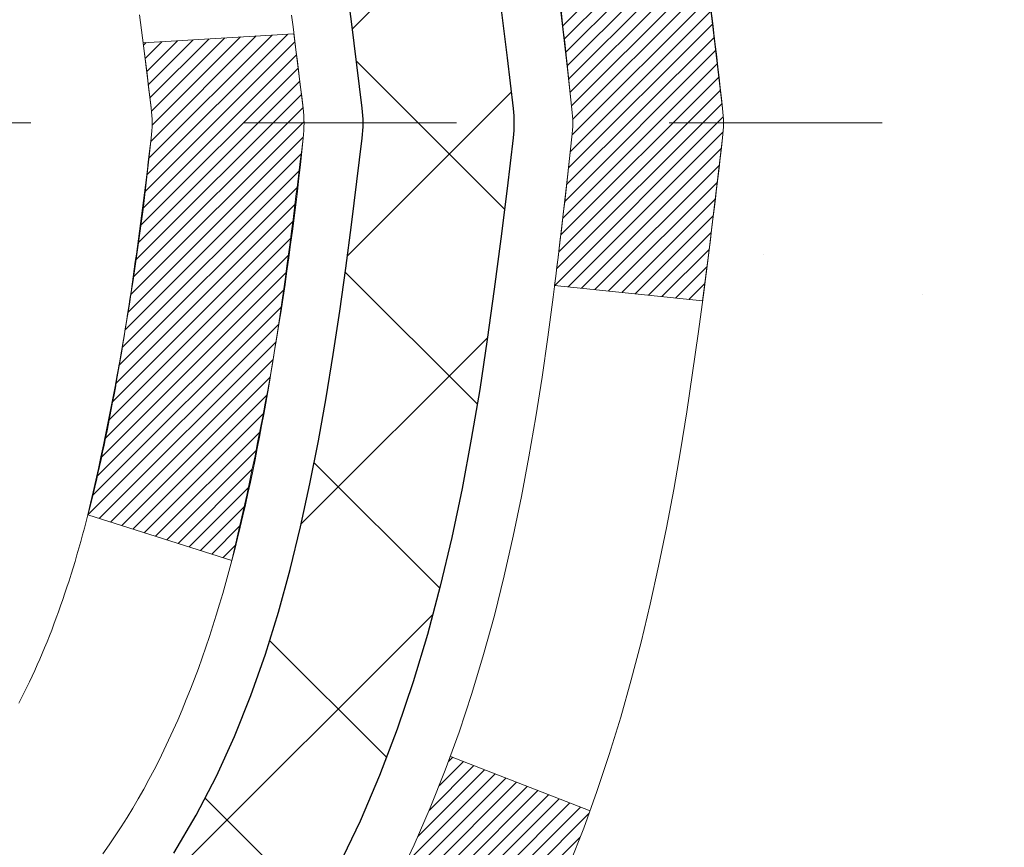
# Model space of a CAD drawing. Units: inches. Extents: x 2.8 to 45, y 1.9 to 36.2.
# Drawn here: x 24.7 to 25.2, y 23.3 to 23.7 of the extents above; entities that cross this region are included whole.
import ezdxf

# ---------------------------------------------------------------- set-up
doc = ezdxf.new("R2010")
doc.units = ezdxf.units.IN
doc.header["$MEASUREMENT"] = 0
doc.linetypes.add('CENTERX2', pattern=[4, 2.5, -0.5, 0.5, -0.5])
for name, color, linetype, lineweight in [('CENTERLINE - L', 1, 'CENTERX2', 18), ('CONCRETE - H', 130, 'Continuous', 9), ('DECK COAT - H', 20, 'Continuous', 20), ('DECK COAT - L', 22, 'Continuous', 18), ('DIMS', 50, 'Continuous', 25), ('MIG FOOT - H', 251, 'Continuous', 20), ('MIG RETAINER - H', 251, 'Continuous', 20), ('PVC SIDESHEET - H', 170, 'Continuous', 20), ('PVC SIDESHEET - L', 150, 'Continuous', 25)]:
    doc.layers.add(name, color=color, linetype=linetype, lineweight=lineweight)
doc.styles.add('ROMANS', font='romans', dxfattribs={"width": 0.9})
doc.styles.get("Standard").update_dxf_attribs({"font": 'arial.ttf'})
doc.dimstyles.get("Standard").update_dxf_attribs({"dimtxt": 0.18, "dimasz": 0.18, "dimexe": 0.18, "dimexo": 0.0625, "dimgap": 0.09, "dimtad": 0, "dimtih": 1, "dimtoh": 1, "dimdec": 4, "dimzin": 0, "dimdsep": 46, "dimtxsty": 'Standard', "dimcen": 0.09, "dimadec": 0, "dimazin": 0, "dimtfac": 1, "dimtdec": 4, "dimtofl": 0, "dimtmove": 0, "dimatfit": 3, "dimfxl": 1, "dimtolj": 1, "dimtzin": 0, "dimarcsym": 0})
pattern_1 = [(45, (-159.8510360625759, -73.59965384128108), (-0.003479849246914297, 0.003479849246914297), [])]

# ---------------------------------------------------------------- blocks, each defined once
blk = doc.blocks.new('*D8')
at = {"layer": 'DEFPOINTS', "color": 0, "transparency": 16777216}
for p in [(22.56016170559158, 25.36220204113479), (24.17315522820031, 22.1112030019549), (29.2554084020363, 22.1112030019549)]:
    blk.add_point(p, dxfattribs=at)
at = {"layer": 'DIMS', "color": 0, "lineweight": -2, "transparency": 16777216}
for p, q in [((22.76016170559158, 25.36220204113479), (29.4554084020363, 25.36220204113479)), ((29.2554084020363, 25.16220204113479), (29.2554084020363, 24.24562268973009)), ((29.2554084020363, 22.3112030019549), (29.2554084020363, 23.03419411830152)), ((24.37315522820031, 22.1112030019549), (29.4554084020363, 22.1112030019549))]:
    blk.add_line(p, q, dxfattribs=at)
at = {"layer": 'DIMS', "color": 0, "transparency": 16777216}
for points in [[(29.22207506870297, 25.16220204113479), (29.28874173536964, 25.16220204113479), (29.2554084020363, 25.36220204113479)], [(29.22207506870296, 22.3112030019549), (29.28874173536963, 22.3112030019549), (29.2554084020363, 22.1112030019549)]]:
    blk.add_solid(points, dxfattribs=at)
at = {"layer": 'DIMS', "color": 0, "transparency": 16777216, "insert": (29.2554084020363, 23.63990840401581), "char_height": 0.24, "attachment_point": 5, "style": 'ROMANS'}
blk.add_mtext('\\A1; 3 1/4 IN\\P [82.6mm]', dxfattribs=at)

msp = doc.modelspace()

# ---------------------------------------------------------------- hatches: boundary and pattern name
at = {"layer": 'CONCRETE - H'}
h = msp.add_hatch(dxfattribs=at)
h.set_pattern_fill('AR-CONC', color=256, scale=0.19)
h.set_pattern_definition([(49.99999999999999, (0, 0), (1.362794346941432, -0.1192290564669307), [0.1425, -1.5675]), (355, (0, 0), (-0.2636275338647, 1.429165054030022), [0.114, -1.254]), (100.45144446, (0.1135661939, -0.0099357536), (1.099166808781513, 1.309935982840396), [0.1211063648, -1.3321700128]), (46.18420000000002, (0, 0.38), (2.027758528275987, -0.3144866335068454), [0.21375, -2.351249999999999]), (96.63563549, (0.1689798155, 0.3537927167), (1.775857696781034, 1.850825341471646), [0.1816596498, -1.998256144]), (351.1841639899999, (0, 0.38), (1.775857695604069, 1.850825340512981), [0.171, -1.8810000019]), (21, (0.19, 0.285), (1.134123399025077, -0.7649758922641438), [0.1425, -1.5675]), (326.0000000000001, (0.19, 0.285), (0.4622991306510053, 1.377785085589021), [0.114, -1.254]), (71.45144474, (0.2845102826, 0.2212520094), (1.596422515786945, 0.6128091903320723), [0.121106361, -1.3321700128]), (37.50000000000001, (0, 0), (0.02310372510285227, 0.6324983222794919), [0, -1.2388, 0, -1.273, 0, -1.25875]), (7.499999999999999, (0, 0), (0.4998321211400824, 0.7493822525764845), [0, -0.7258, 0, -1.2103, 0, -0.47975]), (327.5, (-0.4237, 0), (1.014262628727577, -0.04285425629532154), [0, -0.475, 0, -1.482, 0, -1.9665]), (317.5, (-0.6137, 0), (1.108053721750534, 0.1901994664314037), [0, -0.6175, 0, -0.9842, 0, -1.3965])])
edge = h.paths.add_edge_path()
edge.add_spline(control_points=[(30.06362313021243, 25.5944587091353), (30.83913178230831, 24.69671996033193), (27.11933168200233, 25.26552204797898), (27.22329392645918, 23.10476854827672), (28.29243797235313, 21.49962240637493), (32.85141492985259, 19.79012979436695), (31.04635696802058, 19.5352571142565)], knot_values=[0, 0, 0, 0, 2.753625607617558, 4.142770373644444, 5.027335704476022, 9.258769589107644, 9.258769589107644, 9.258769589107644, 9.258769589107644], degree=3, periodic=0)
edge.add_line((31.04635696802109, 19.53525711425746), (30.55335762459038, 19.53525711425496))
edge.add_line((30.55335762459038, 19.53525711425496), (30.55335531599861, 19.66124112276785))
edge.add_line((30.55335531599861, 19.66124112276785), (30.55335531599861, 19.73210712276787))
edge.add_line((30.55335531599861, 19.73210712276787), (29.883671615999, 19.73210712276787))
edge.add_arc((29.883671615999, 19.77147712276818), 0.03937000000030366, 240.0000000001462, 270, ccw=False)
edge.add_line((29.8639866159989, 19.73738170262087), (29.72822801697271, 19.8157619663132))
edge.add_arc((29.67310770831865, 19.72029612229531), 0.1102360004724663, 59.99861456549441, 89.99999996755993)
edge.add_line((29.67310770838106, 19.83053212276778), (28.76514976735235, 19.83053212276772))
edge.add_arc((28.76514976735263, 19.86990212276814), 0.03937000000041735, 239.9999999775473, 269.9999999995864, ccw=False)
edge.add_line((28.74546476733907, 19.8358067026285), (28.06537758119322, 20.22845470543862))
edge.add_arc((28.00537764046579, 20.12453162276356), 0.1199999999999504, 60.00003267864211, 89.99999999998643)
edge.add_line((28.00537764046579, 20.2445316227635), (27.79393625790608, 20.2445316227635))
edge.add_arc((27.79393625790613, 20.28390162276341), 0.03936999999990576, 224.9999999997953, 269.9999999998759, ccw=False)
edge.add_line((27.76609746393081, 20.25606282878826), (27.64963324839022, 20.37253318021922))
edge.add_arc((27.39990686587442, 20.12277177743894), 0.3531912009708087, 45.00401714197569, 76.0963003589342)
edge.add_arc((27.11064437239157, 18.95405760524912), 1.557170273039056, 76.09791160014498, 103.9019133836895)
edge.add_arc((26.82135977939175, 20.12282737852556), 0.3531319187260369, 103.9016150253587, 134.9999999975316)
edge.add_line((26.57165780501794, 20.37252935292091), (26.4551912808849, 20.25606282878826))
edge.add_arc((26.42735248690952, 20.28390162276347), 0.03936999999996802, 270.0000000001654, 315.0000000001755, ccw=False)
edge.add_line((26.42735248690963, 20.2445316227635), (24.71644738442559, 20.2445316227635))
edge.add_arc((24.71644738442559, 20.28390162276352), 0.03937000000001944, 179.3795159457479, 270, ccw=False)
edge.add_line((24.6770796930174, 20.28432797143947), (24.67707969300859, 22.94810535497109))
edge.add_arc((24.71644969300895, 22.94810535497098), 0.03937000000036051, 107.30237723705889, 179.9999999998346, ccw=False)
edge.add_line((24.7047404846386, 22.98569380185782), (24.72201342573192, 22.99221979865266))
edge.add_line((24.72201342573192, 22.99221979865266), (24.73919002190645, 22.99893417872104))
edge.add_line((24.73919002190645, 22.99893417872104), (24.75617392824291, 23.00602532533654))
edge.add_line((24.75617392824291, 23.00602532533654), (24.77286879982251, 23.01368162177269))
edge.add_line((24.77286879982251, 23.01368162177269), (24.789178291726, 23.02209145130283))
edge.add_line((24.789178291726, 23.02209145130283), (24.80501720605083, 23.03140702302372))
edge.add_line((24.80501720605083, 23.03140702302372), (24.82035773536075, 23.04159430310338))
edge.add_line((24.82035773536075, 23.04159430310338), (24.83519048952679, 23.0525594900636))
edge.add_line((24.83519048952679, 23.0525594900636), (24.84950608694829, 23.06420875474865))
edge.add_line((24.84950608694829, 23.06420875474865), (24.86329514254306, 23.07644831922963))
edge.add_line((24.86329514254306, 23.07644831922963), (24.87654642172641, 23.08921162082689))
edge.add_line((24.87654642172641, 23.08921162082689), (24.88924380327911, 23.10250400371265))
edge.add_line((24.88924380327911, 23.10250400371265), (24.90137393087264, 23.11633207979654))
edge.add_line((24.90137393087264, 23.11633207979654), (24.91293672146242, 23.13066344898166))
edge.add_line((24.91293672146242, 23.13066344898166), (24.92393518254415, 23.14545662764695))
edge.add_line((24.92393518254415, 23.14545662764695), (24.93437232161353, 23.16067013217176))
edge.add_line((24.93437232161353, 23.16067013217176), (24.94425114616627, 23.17626247893523))
edge.add_line((24.94425114616627, 23.17626247893523), (24.95357466369899, 23.1921921843165))
edge.add_line((24.95357466369899, 23.1921921843165), (24.96234594534065, 23.20841780657034))
edge.add_line((24.96234594534065, 23.20841780657034), (24.97057318989585, 23.2249012783299))
edge.add_line((24.97057318989585, 23.2249012783299), (24.97827340560446, 23.24161032946759))
edge.add_line((24.97827340560446, 23.24161032946759), (24.98546446898911, 23.25851326124885))
edge.add_line((24.98546446898911, 23.25851326124885), (24.99216473320997, 23.27557986044135))
edge.add_line((24.99216473320997, 23.27557986044135), (24.99839710897107, 23.29279411797862))
edge.add_line((24.99839710897107, 23.29279411797862), (25.00418703907702, 23.31014791641465))
edge.add_line((25.00418703907702, 23.31014791641465), (25.00955999347673, 23.32763322289944))
edge.add_line((25.00955999347673, 23.32763322289944), (25.01454144211915, 23.34524200458296))
edge.add_line((25.01454144211915, 23.34524200458296), (25.01915685495317, 23.36296622861542))
edge.add_line((25.01915685495317, 23.36296622861542), (25.02343170192729, 23.38079786214681))
edge.add_line((25.02343170192729, 23.38079786214681), (25.02739145298995, 23.39872887232755))
edge.add_line((25.02739145298995, 23.39872887232755), (25.03106157809055, 23.41675122630718))
edge.add_line((25.03106157809055, 23.41675122630718), (25.03446754717755, 23.43485689123614))
edge.add_line((25.03446754717755, 23.43485689123614), (25.03763483019942, 23.45303783426439))
edge.add_line((25.03763483019942, 23.45303783426439), (25.04058889710553, 23.47128602254216))
edge.add_line((25.04058889710553, 23.47128602254216), (25.0433552178439, 23.48959342321965))
edge.add_line((25.0433552178439, 23.48959342321965), (25.04595926236392, 23.5079520034466))
edge.add_line((25.04595926236392, 23.5079520034466), (25.0480435596652, 23.52349759162226))
edge.add_line((25.0480435596652, 23.52349759162226), (25.04806129973452, 23.52349573769143))
edge.add_line((25.04806129973452, 23.52349573769143), (25.05078240254364, 23.54479057114978))
edge.add_line((25.05078240254364, 23.54479057114978), (25.05305243810029, 23.56325449292618))
edge.add_line((25.05305243810029, 23.56325449292618), (25.05526207723381, 23.58173746285311))
edge.add_line((25.05526207723381, 23.58173746285311), (25.05742994439255, 23.60017323322953))
edge.add_arc((24.99878247899955, 23.60709911424468), 0.05905499999880148, 353.2649378234325, 366.6781923658959)
edge.add_line((25.05743678989223, 23.61396678041038), (25.05526207723381, 23.63246076563647))
edge.add_line((25.05526207723381, 23.63246076563647), (25.05305243810029, 23.65094373556295))
edge.add_line((25.05305243810029, 23.65094373556295), (25.05078240254364, 23.66940765733935))
edge.add_line((25.05078240254364, 23.66940765733935), (25.04842650061449, 23.68784449811588))
edge.add_line((25.04842650061449, 23.68784449811588), (25.04595926236392, 23.70624622504252))
edge.add_line((25.04595926236392, 23.70624622504252), (25.0433552178439, 23.72460480526948))
edge.add_line((25.0433552178439, 23.72460480526948), (25.04058889710553, 23.74291220594696))
edge.add_line((25.04058889710553, 23.74291220594696), (25.03763483019942, 23.76116039422473))
edge.add_line((25.03763483019942, 23.76116039422473), (25.03446754717755, 23.77934133725299))
edge.add_line((25.03446754717755, 23.77934133725299), (25.03106157809055, 23.79744700218194))
edge.add_line((25.03106157809055, 23.79744700218194), (25.02739145298995, 23.8154693561618))
edge.add_line((25.02739145298995, 23.8154693561618), (25.02343170192729, 23.83340036634209))
edge.add_line((25.02343170192729, 23.83340036634209), (25.01915685495317, 23.8512319998737))
edge.add_line((25.01915685495317, 23.8512319998737), (25.01454144211915, 23.86895622390617))
edge.add_line((25.01454144211915, 23.86895622390617), (25.00955999347673, 23.88656500558969))
edge.add_line((25.00955999347673, 23.88656500558969), (25.00418703907702, 23.90405031207447))
edge.add_line((25.00418703907702, 23.90405031207447), (24.99839710897107, 23.92140411051051))
edge.add_line((24.99839710897107, 23.92140411051051), (24.99216473320997, 23.93861836804777))
edge.add_line((24.99216473320997, 23.93861836804777), (24.98546446898911, 23.95568496724027))
edge.add_line((24.98546446898911, 23.95568496724027), (24.97827340560446, 23.97258789902176))
edge.add_line((24.97827340560446, 23.97258789902176), (24.97057318989585, 23.98929695015923))
edge.add_line((24.97057318989585, 23.98929695015923), (24.96234594534065, 24.00578042191879))
edge.add_line((24.96234594534065, 24.00578042191879), (24.95357466369899, 24.02200604417263))
edge.add_line((24.95357466369899, 24.02200604417263), (24.94425114616627, 24.03793574955412))
edge.add_line((24.94425114616627, 24.03793574955412), (24.93437232161353, 24.05352809631736))
edge.add_line((24.93437232161353, 24.05352809631736), (24.92393518254415, 24.06874160084217))
edge.add_line((24.92393518254415, 24.06874160084217), (24.91293672146242, 24.08353477950746))
edge.add_line((24.91293672146242, 24.08353477950746), (24.90137393087264, 24.09786614869259))
edge.add_line((24.90137393087264, 24.09786614869259), (24.88924380327911, 24.11169422477647))
edge.add_line((24.88924380327911, 24.11169422477647), (24.87654642172641, 24.12498660766224))
edge.add_line((24.87654642172641, 24.12498660766224), (24.8632951425426, 24.1377499092595))
edge.add_line((24.8632951425426, 24.1377499092595), (24.84950608694783, 24.14998947374048))
edge.add_line((24.84950608694783, 24.14998947374048), (24.83519048952679, 24.16163873842552))
edge.add_line((24.83519048952679, 24.16163873842552), (24.82035773536075, 24.17260392538574))
edge.add_line((24.82035773536075, 24.17260392538574), (24.80501720605083, 24.18279120546541))
edge.add_line((24.80501720605083, 24.18279120546541), (24.78936505748573, 24.19199693191572))
edge.add_line((24.78936505748573, 24.19199693191572), (24.78917598312558, 24.19210677718584))
edge.add_line((24.78917598312558, 24.19210677718584), (24.7728664912221, 24.20051660671621))
edge.add_line((24.7728664912221, 24.20051660671621), (24.75617161964249, 24.20817290315213))
edge.add_line((24.75617161964249, 24.20817290315213), (24.73918771330603, 24.21526404976763))
edge.add_line((24.73918771330603, 24.21526404976763), (24.72201111713151, 24.22197842983601))
edge.add_line((24.72201111713151, 24.22197842983601), (24.70473817603796, 24.22850442663091))
edge.add_arc((24.71644738440842, 24.26609287351741), 0.03937000000002934, 179.9999999997518, 252.6976227626356, ccw=False)
edge.add_line((24.67707738440834, 24.26609287351758), (24.67707969300876, 24.37998231125803))
edge.add_line((24.67707969300876, 24.37998231125803), (24.67707969300876, 24.4553279223766))
edge.add_line((24.67707969300876, 24.4553279223766), (24.60621369300873, 24.4553279223766))
edge.add_line((24.60621369300873, 24.4553279223766), (24.57891879661515, 24.45532792237648))
edge.add_arc((24.61802469300904, 24.45988047849661), 0.03936999999995862, 122.90315213912041, 186.6402612609531, ccw=False)
edge.add_line((24.59663809637335, 24.4929351360253), (24.9118560368292, 24.69688336749832))
edge.add_arc((24.73416619300742, 24.89557572092585), 0.2665564328767556, 311.8061494066087, 360.0000000002566)
edge.add_line((25.00072262588413, 24.89557572092704), (25.00072262588413, 24.94478932327652))
edge.add_line((25.00072262588413, 24.94478932327652), (25.01960058276121, 24.94478932327652))
edge.add_line((25.01960058276121, 24.94478932327652), (25.090466330793, 24.94478932327652))
edge.add_line((25.090466330793, 24.94478932327652), (25.090466330793, 24.89109545068609))
edge.add_line((25.090466330793, 24.89109545068609), (25.28928522843132, 24.89109545068592))
edge.add_arc((25.28928522843109, 24.96983560816599), 0.07874015748006968, 270.0000000001654, 360.0000000002896)
edge.add_line((25.36802538591122, 24.96983560816639), (25.36802538591122, 25.59439302406727))
edge.add_line((25.36802538591122, 25.59439302406727), (26.43514402669974, 25.59439302406705))
edge.add_line((26.43514402669974, 25.59439302406705), (30.06362313021243, 25.5944587091353))
h.paths.add_polyline_path([(29.39220238034219, 19.91489349393183), (35.48820238034219, 19.91489349393183), (35.48820238034219, 21.20700777964611), (29.39220238034219, 21.20700777964611)], flags=9)
at = {"layer": 'DECK COAT - H'}
h = msp.add_hatch(dxfattribs=at)
h.set_pattern_fill('ANSI31', color=256, scale=0.03937, style=0)
h.set_pattern_definition(pattern_1)
edge = h.paths.add_edge_path()
edge.add_line((24.85602179609135, 23.6491335330044), (24.86033146849525, 23.61418997104525))
edge.add_arc((24.80170391535115, 23.60709750764195), 0.05905499999809771, 353.1021672443296, 366.8978327558927, ccw=False)
edge.add_arc((23.36761077233462, 23.74961956106804), 1.500199846818024, 346.579859602878, 354.2763929923744, ccw=False)
edge.add_line((24.82684669464482, 23.40143842511694), (24.75917881758881, 23.42280308639548))
edge.add_arc((23.39143343565514, 23.74365609262932), 1.404875112389268, 346.7979661355616, 354.1293311561413)
edge.add_arc((24.73031822626775, 23.60709750764082), 0.05905500000150653, 353.0589419097265, 366.9410581970547)
edge.add_line((24.78894041199067, 23.61423419918779), (24.78512726935663, 23.64486332364064))
edge.add_line((24.78512726935617, 23.64486332364064), (24.85602278127875, 23.64913359234529))
edge = h.paths.add_edge_path()
edge.add_line((25.04804125106796, 23.52349598501965), (24.97852385114641, 23.53076091992548))
edge.add_arc((20.66169913052648, 24.06866820747214), 4.350209181010778, 352.8971462706029, 353.8232404798497)
edge.add_arc((24.927957229943, 23.60709750763331), 0.05905499999901267, 353.6858784896266, 366.3141215274354)
edge.add_arc((22.68288192273042, 23.38167640549946), 2.315415893508157, 365.7484803829724, 369.3401081593016)
edge.add_line((24.96760083995617, 23.7574559009237), (25.03635445425437, 23.76849519219232))
edge.add_arc((22.27085269428301, 23.31253977538395), 2.802837013905978, 366.17369745405193, 369.36227794870456, ccw=False)
edge.add_arc((24.99878017040249, 23.60709750764195), 0.05905499999875025, 353.3218076347646, 366.6781923652354, ccw=False)
edge.add_arc((19.56764067389043, 24.23272007489314), 5.526108933343981, 352.62627912150367, 353.4278146006737, ccw=False)
h = msp.add_hatch(dxfattribs=at)
h.set_pattern_fill('ANSI31', color=256, scale=0.03937, style=0)
h.set_pattern_definition(pattern_1)
h.paths.add_polyline_path([(24.60621138442696, 22.53326518013446), (24.67707738442699, 22.53326518013446), (24.67707738442653, 22.29704518013446), (24.60621138442696, 22.29704518013446)])
h.paths.add_polyline_path([(24.6062113844115, 22.94810540446943, -0.2338025474487271), (24.6495508917775, 23.03572295390578), (24.6925565787002, 22.97939634018317, 0.2338092780812925), (24.67707738441153, 22.94810374836871), (24.67707738441243, 22.76948518013447), (24.60621138442696, 22.76948518013447)])
h.paths.add_polyline_path([(24.86536934999788, 23.18540662936485), (24.87610697021695, 23.20108880730018), (24.88616144970013, 23.21716980555644), (24.89555970276582, 23.23363408378), (24.90432765371282, 23.25045604058656), (24.91249065935302, 23.26760430750133), (24.92007406978076, 23.28504744778198), (24.92710323508994, 23.30275402468638), (24.92946835445685, 23.30928096487801), (24.99509525463157, 23.28367893537589), (24.99216242461274, 23.27557825383875), (24.98546216039188, 23.25851165464624), (24.97827109700723, 23.24160872286498), (24.97057088129907, 23.22489967172751), (24.96234363674342, 23.20841619996796), (24.95357235510176, 23.19219057771411), (24.9442488375695, 23.17626087233262), (24.9343700130163, 23.16066852556915), (24.92393287394692, 23.14545502104434), (24.91293441286519, 23.13066184237928), (24.90137162227541, 23.11633047319415), (24.88924149468233, 23.10250239711027), (24.87654411312918, 23.08921001422428), (24.86329283394583, 23.07644671262725), (24.85781948556417, 23.07158841033211), (24.81097574288527, 23.12436040121898), (24.81519419306881, 23.12798420042773), (24.82884367938016, 23.14129092239196), (24.84175014490496, 23.15539129764343), (24.85392238979342, 23.17014349422303)])
at = {"layer": 'MIG FOOT - H'}
h = msp.add_hatch(dxfattribs=at)
h.set_pattern_fill('ANSI31', color=256, scale=1.9685, style=0)
h.set_pattern_definition([(45, (-927.7174359912106, -441.9682753079902), (-0.1739924623457148, 0.1739924623457148), [])])
h.paths.add_polyline_path([(24.33714287240731, 24.35722661424566), (24.17314287240755, 24.35722661424566), (24.17314287240755, 23.79957661424569), (24.33714287240731, 23.79957661424569)])
edge = h.paths.add_edge_path()
edge.add_line((24.33714287240731, 23.42457661424569), (24.17314287240755, 23.42457661424569))
edge.add_line((24.17314287240755, 23.42457661424569), (24.173142872408, 20.13958661424604))
edge.add_arc((24.52747287240766, 20.13958661424581), 0.3543299999998908, 179.9999999999908, 270.0000000000184)
edge.add_line((24.52747287240812, 19.78525661424592), (26.89189284140787, 19.78525661424592))
edge.add_line((26.89189284140787, 19.78525661424592), (26.89189284140787, 19.94925661424591))
edge.add_line((26.89189284140787, 19.94925661424591), (24.52747287240812, 19.94925661424591))
edge.add_arc((24.52747287240812, 20.13958661424581), 0.1903300000000172, 180, 270, ccw=False)
edge.add_line((24.33714287240776, 20.13958661424581), (24.33714287240685, 23.42457661424547))
h.paths.add_polyline_path([(27.86064287240755, 19.94925661424591), (27.32939590340778, 19.94925661424591), (27.32939590340778, 19.78525661424592), (27.86064287240755, 19.78525661424592)])
at = {"layer": 'MIG RETAINER - H'}
h = msp.add_hatch(dxfattribs=at)
h.set_pattern_fill('ANSI31', color=256, scale=0.47, style=0)
h.set_pattern_definition([(45, (-927.7174359912106, -412.6671316144344), (-0.04154252339470966, 0.04154252339470967), [])])
h.paths.add_polyline_path([(23.93514287240954, 22.68522661424586), (23.93514287240772, 23.38634352138016), (24.00943920669, 23.45092833944059), (24.17314287240755, 23.45092833944059), (24.17314287240846, 22.68522661424586)])
edge = h.paths.add_edge_path()
edge.add_arc((24.7151428724061, 25.13422661424821), 0.07800000000003138, 270.000000000501, 360.0000000000418)
edge.add_line((24.79314287240653, 25.13422661424821), (24.79314287240607, 25.39722661424517))
edge.add_arc((24.81314287240605, 25.39722661424562), 0.02000000000020918, 90.00000000195422, 180.0000000006514, ccw=False)
edge.add_line((24.8131428724056, 25.41722661424561), (24.90014287240559, 25.41722661424743))
edge.add_arc((24.90014287240604, 25.38722661424745), 0.03000000000002956, 2.1719870346714742e-10, 90.0000000013028, ccw=False)
edge.add_line((24.93014287240624, 25.38722661424768), (24.9301428724067, 24.85222661424055))
edge.add_arc((24.773142872407, 24.85222661424032), 0.1569999999999254, -90.00000000033191, 6.230038707144558e-11, ccw=False)
edge.add_line((24.77314287240609, 24.6952266142404), (24.60688255744856, 24.69522661424131))
edge.add_arc((24.60688255745948, 24.61648692920986), 0.07873968503150763, 90.00000000777618, 177.4144840053407)
edge.add_arc((24.41334009839296, 24.62522661424524), 0.114999999999426, 275.2124696741832, 357.41448399788595, ccw=False)
edge.add_arc((24.4219707837184, 24.53061947249185), 0.02000000000000517, 160.3257550186187, 275.2124696744299, ccw=False)
edge.add_arc((24.29192381728684, 24.57711708668026), 0.1181095275611714, 340.3257550185371, 642.6342225154141)
edge.add_arc((24.32213197744716, 24.44235170290895), 0.02000000000040289, -10.621520467928804, 102.63422251394002, ccw=False)
edge.add_arc((24.26414287240744, 24.45322661424703), 0.07899999999997757, 270.0000000008245, 349.3784795304081, ccw=False)
edge.add_line((24.26414287240835, 24.37422661424685), (24.19014287240692, 24.37422661424571))
edge.add_arc((24.19014287240737, 24.35722661424566), 0.01699999999999591, 90.00000000076633, 180)
edge.add_line((24.17314287240755, 24.35722661424566), (24.173142872408, 23.7635248890505))
edge.add_line((24.173142872408, 23.76352488905073), (24.00943920669, 23.76352488905073))
edge.add_line((24.00943920669, 23.76352488905073), (23.93514287240772, 23.82810970711094))
edge.add_line((23.93514287240817, 23.82810970711094), (23.93514287240635, 25.38722661424495))
edge.add_arc((23.9651428724061, 25.38722661424495), 0.02999999999985903, 90.00000000043423, 180.0000000002171, ccw=False)
edge.add_line((23.96514287240564, 25.41722661424492), (24.0301428724057, 25.41722661424561))
edge.add_arc((24.03014287240615, 25.39722661424562), 0.01999999999998181, 0, 90.00000000065143, ccw=False)
edge.add_line((24.05014287240613, 25.39722661424562), (24.05014287240659, 25.13422661424411))
edge.add_arc((24.12814287240656, 25.13422661424411), 0.07799999999997453, 180.0000000000835, 270.0000000004176)
edge.add_line((24.12814287240702, 25.05622661424414), (24.13214287240692, 25.05622661424414))
edge.add_arc((24.13214287240647, 25.13422661424411), 0.07799999999986085, 270.000000000334, 360.0000000001671)
edge.add_line((24.21014287240644, 25.13422661424434), (24.21014287240599, 25.39722661424494))
edge.add_arc((24.23014287240597, 25.39722661424494), 0.01999999999998181, 90.00000000032571, 180, ccw=False)
edge.add_line((24.23014287240597, 25.41722661424492), (24.37158952046241, 25.41722661424583))
edge.add_line((24.37158952046241, 25.41722661424583), (24.37158952046241, 25.08633140802854))
edge.add_line((24.37158952046241, 25.08633140802854), (24.39087508286014, 25.06700080112674))
edge.add_line((24.39087508286014, 25.06700080112674), (24.39087508286014, 24.98985855154152))
edge.add_line((24.39087508286014, 24.98985855154152), (24.44873177004877, 24.95128742674856))
edge.add_line((24.44873177004877, 24.95128742674856), (24.50658845723741, 24.98985855154152))
edge.add_line((24.50658845723741, 24.98985855154152), (24.50658845723741, 25.06700080112674))
edge.add_line((24.50658845723741, 25.06700080112674), (24.52587401963422, 25.08628636352265))
edge.add_line((24.52587401963422, 25.08628636352287), (24.52587401963422, 25.41722661424606))
edge.add_line((24.52587401963422, 25.41722661424583), (24.61314287240624, 25.41722661424606))
edge.add_arc((24.61314287240624, 25.39722661424608), 0.01999999999998181, 0, 90, ccw=False)
edge.add_line((24.63314287240622, 25.39722661424608), (24.63314287240667, 25.13422661424798))
edge.add_arc((24.71114287240665, 25.13422661424821), 0.07800000000008822, 180.000000000167, 270.000000000334)
edge.add_line((24.7111428724071, 25.056226614248), (24.71514287240701, 25.056226614248))
at = {"layer": 'PVC SIDESHEET - H'}
h = msp.add_hatch(dxfattribs=at)
h.set_pattern_fill('ANSI37', color=256, scale=0.59055, style=0)
h.set_pattern_definition([(45, (-159.8510360625759, -73.59965384128108), (-0.05219773870371446, 0.05219773870371446), []), (135, (-159.8510360625759, -73.59965384128108), (-0.05219773870371446, -0.05219773870371446), [])])
h.paths.add_polyline_path([(24.50778638441228, 24.38600707557694), (24.50778638441182, 24.45987887189418, -0.2544175294253038), (24.5581399138315, 24.55243191297464), (24.77900977608727, 24.69533627218598, 0.4033078353723514), (24.9301428724017, 24.85222661427602), (24.9301428724017, 24.87707658027117, 0.02353096692885778), (24.93101388441085, 24.89557411432443), (24.93101388440903, 25.39360461432412, 0.4142135623729873), (24.90739188440887, 25.41722661432405), (24.52747138464532, 25.41722661432314), (24.52747138464532, 25.47628172986938), (24.55207749020304, 25.49596661431534), (24.89048431728555, 25.49596661431625, -0.4142135623730915), (25.00072031728599, 25.38573061431649), (25.00072031728735, 24.89557411432466, -0.213440768600962), (24.91185372823168, 24.69688176089599), (24.59663578777612, 24.49293352942291, 0.2544175294251872), (24.57865238441185, 24.45987887189418), (24.5786523844123, 24.38600707557694), (24.57865238441185, 24.20354897461871, 0.3306422189433676), (24.62062308703856, 24.14701916117193), (24.64438335893704, 24.13994754953083), (24.66744095890875, 24.13268738518323), (24.69011673909802, 24.12486757542516), (24.71225440676347, 24.11625903701079), (24.73369766916415, 24.1066326866941), (24.75429023355867, 24.09575944122858), (24.773875807207, 24.08341021736865), (24.79229812876486, 24.06935601982642), (24.80944321056462, 24.05348627964091), (24.82532286997787, 24.0360428606206), (24.8399722213527, 24.01733289119753), (24.85342637903808, 23.99766349980419), (24.86572077659969, 23.97733973962013), (24.87690645703982, 23.95656518566071), (24.88705681451859, 23.93539810633743), (24.89624627337265, 23.91388357451629), (24.90454418109505, 23.89205200012603), (24.91201762457889, 23.86992726402892), (24.91873368036807, 23.84753321719782), (24.92475942500653, 23.82489371060538), (24.93016193503912, 23.80203259522446), (24.93500828700929, 23.77897372202793), (24.93936555746053, 23.75574094198865), (24.94330082293812, 23.73235810607926), (24.94688115998509, 23.70884906527286), (24.95017364514582, 23.68523767054208), (24.95324535496423, 23.66154777285979), (24.95616336598426, 23.63780322319863), (24.95899475475029, 23.61402787253169, -0.05933499155532457), (24.95898210704093, 23.60006093913412), (24.95616336598426, 23.5763917920855), (24.95324535496423, 23.55264724242434), (24.95017364514582, 23.52895734474205), (24.94688115998509, 23.50534595001105), (24.94330082293812, 23.48183690920465), (24.93936555746053, 23.45845407329548), (24.93500828700929, 23.43522129325621), (24.93016193503912, 23.41216242005967), (24.92475942500653, 23.38930130467875), (24.91873368036807, 23.36666179808631), (24.91201762457889, 23.34426775125522), (24.90454418109505, 23.3221430151581), (24.89624627337265, 23.30031144076807), (24.88705681451859, 23.27879690894648), (24.87690645703982, 23.25762982962343), (24.86572077659969, 23.236855275664), (24.85342637903808, 23.21653151547994), (24.8399722213527, 23.19686212408661), (24.82532286997787, 23.17815215466376), (24.80944321056462, 23.16070873564345), (24.79229812876486, 23.14483899545772), (24.773875807207, 23.13078479791548), (24.75429023355867, 23.11843557405555), (24.73369766916415, 23.10756232859026), (24.71225440676347, 23.09793597827334), (24.69011673909802, 23.08932743985898), (24.66744095890875, 23.0815076301009), (24.64438335893704, 23.0742474657533), (24.62110023192384, 23.06731786356991, 0.3329817396557117), (24.57865238441185, 23.0106460406661), (24.50778638442183, 23.0106460406661), (24.50778638441182, 23.02560091650517, -0.3608117966093517), (24.59766899842783, 23.1339416538805), (24.61798681510948, 23.13828764694259), (24.63813019770362, 23.143050109764), (24.65792471212365, 23.14864551210499), (24.67719592428205, 23.15549032372442), (24.69577089637153, 23.16399325047556), (24.71352719461959, 23.17430094253714), (24.73040387340382, 23.186240999955), (24.74634370690968, 23.19962172141655), (24.76128946932261, 23.21425140560896), (24.77518393482672, 23.2299383512192), (24.78796987760791, 23.24649085693446), (24.79960120860199, 23.26372769269429), (24.81011715020453, 23.2815478419449), (24.81959636956993, 23.29988737579166), (24.82811774731602, 23.3186825660479), (24.83576016405926, 23.33786968452605), (24.84260250041655, 23.35738500303856), (24.84872363700573, 23.37716479339807), (24.85420245444369, 23.39714532741723), (24.85911783334735, 23.41726287690895), (24.86354805852091, 23.43745494502369), (24.86755772177651, 23.4576873335499), (24.8711977278814, 23.47795413062309), (24.8745183869811, 23.49825065325754), (24.87757000921886, 23.51857221846868), (24.88040290473885, 23.538914143271), (24.88306738368613, 23.55927174467948), (24.88561375620441, 23.57964033970885), (24.88808038328001, 23.59991701843219, 0.06060086340155051), (24.88809233243786, 23.61417976991029), (24.88561375620441, 23.63455467557529), (24.88306738368613, 23.65492327060466), (24.88040290473885, 23.67528087201313), (24.87757000921886, 23.69562279681546), (24.8745183869811, 23.71594436202659), (24.8711977278814, 23.73624088466127), (24.86755772177651, 23.75650768173423), (24.86354805852091, 23.77674007026044), (24.85911783334735, 23.79693213837518), (24.85420245444369, 23.81704968786667), (24.84872363700573, 23.83703022188607), (24.84260250041655, 23.8568100122458), (24.83576016405926, 23.87632533075808), (24.82811774731602, 23.89551244923624), (24.81959636956993, 23.91430763949225), (24.81011715020453, 23.93264717333946), (24.79960120860199, 23.95046732258984), (24.78796987760791, 23.96770415834968), (24.77518393482672, 23.98425666406493), (24.76128946932261, 23.99994360967517), (24.74634370690968, 24.01457329386736), (24.73040387340382, 24.02795401532913), (24.71352719461959, 24.03989407274699), (24.69577089637153, 24.05020176480858), (24.67719592428205, 24.05870469155971), (24.65792471212365, 24.06554950317937), (24.63813019770362, 24.0711449055199), (24.61798681510948, 24.07590736834177), (24.59766899842783, 24.08025336140386, -0.3608117966100778), (24.50778638441182, 24.18859409877896)])

# ---------------------------------------------------------------- linework, layer by layer
at = {"layer": 'CENTERLINE - L', "ltscale": 0.03}
msp.add_line((25.1323647635669, 23.60722661424566), (23.8861393978815, 23.60722661424566), dxfattribs=at)
at = {"layer": 'DECK COAT - L'}
msp.add_line((24.99515063877346, 23.28365732919852), (24.92952882005296, 23.30925737634985), dxfattribs=at)
for points in [[(25.04804125106796, 23.52349598501965), (24.97852385114641, 23.53076091992571, 0.004040870277499025), (24.98665399519007, 23.60060268088787, 0.05515693748325686), (24.9866539951878, 23.61359233439603, 0.01567271561234975), (24.96760083995617, 23.7574559009237), (25.03635445425437, 23.76849519219255, -0.01391370477670822), (25.057434481295, 23.61396517380709, -0.05834428995472121), (25.057434481295, 23.60022984147705, -0.003497372555166756), (25.04804941083342, 23.52349513228128, -0.3690341604622354)], [(24.90432765371282, 23.25045604058656), (24.91249065935302, 23.26760430750133), (24.92007406978076, 23.28504744778198), (24.92710323508994, 23.30275402468638), (24.93360350537444, 23.32069260147219), (24.93960023072817, 23.33883174139751), (24.94511876124546, 23.35714000772001), (24.95018444701976, 23.37558596369777), (24.95482263814586, 23.39413817258801), (24.95905868471721, 23.41276519764907), (24.96291894246054, 23.43143807600669), (24.96643692485498, 23.45014545294308), (24.9696492491554, 23.46888360906442), (24.9725925451536, 23.48764885582037), (24.97530344264272, 23.50643750466102), (24.97781857141502, 23.52524586703672), (24.9801745612632, 23.5440702543971), (24.98240804197952, 23.5629069781925), (24.98455564335712, 23.5817523498728), (24.98665399519007, 23.60060268088787, 0.05515693748351878), (24.9866539951878, 23.61359233439603), (24.98455564335712, 23.63244266541156), (24.98240804197952, 23.65128803709163), (24.9801745612632, 23.67012476088703)], [(25.05078009394641, 23.66940605073674), (25.05305012950306, 23.65094212896034), (25.05525976863658, 23.63245915903386), (25.057434481295, 23.61396517380709, -0.05834428995444371), (25.057434481295, 23.60022984147705), (25.05525976863658, 23.5817358562505), (25.05305012950306, 23.56325288632402), (25.05078009394641, 23.54478896454739), (25.04842419201726, 23.52635212377086), (25.04595695376714, 23.507950396844), (25.04335290924667, 23.48959181661704), (25.0405865885083, 23.47128441593978), (25.03763252160218, 23.45303622766201), (25.03446523858032, 23.43485528463353), (25.03105926949332, 23.41674961970458), (25.02738914439272, 23.39872726572494), (25.02342939333005, 23.38079625554442), (25.01915454635594, 23.36296462201304), (25.01453913352237, 23.34524039798058), (25.0095576848795, 23.32763161629705), (25.00418473047979, 23.31014630981227), (24.99839480037384, 23.29279251137623), (24.99216242461274, 23.27557825383875), (24.98546216039188, 23.25851165464624)], [(24.72670095596789, 23.33424681353623), (24.7279961946498, 23.33674631035038), (24.72927356994627, 23.33927144293366), (24.73053327390529, 23.34182222992345), (24.73177513003123, 23.34439817881085), (24.73299916036206, 23.34699896581006), (24.7342055636292, 23.34962448213233), (24.73539453856495, 23.35227461898913), (24.7365662839012, 23.35494926759171), (24.73772099836891, 23.35764831915154), (24.73885888070038, 23.36037166488009), (24.73998012962796, 23.36311919598862), (24.74108494388259, 23.36589080368859), (24.74217352219615, 23.36868637919125), (24.74324606330095, 23.37150581370807), (24.74430276592842, 23.37434899845053), (24.74534382881041, 23.37721582462987), (24.74636945067881, 23.38010618345757), (24.74737983026547, 23.38301996614487), (24.74837516630181, 23.38595706390348), (24.74935565752015, 23.38891736794417), (24.75032150265191, 23.39190076947912), (24.75127290042941, 23.39490715971911), (24.7522100495836, 23.39793642987561), (24.75313314884682, 23.40098847116033), (24.75404239695047, 23.40406317478428), (24.75493799262689, 23.40716043195894), (24.75581999658301, 23.41027925280505), (24.75668805950966, 23.41341584445755), (24.75754234789805, 23.41656947057541), (24.75838308847836, 23.4197397680197), (24.75921050798127, 23.42292637365122), (24.76002483313653, 23.42612892433149), (24.76082629067435, 23.4293470569211), (24.76161510732539, 23.43258040828155), (24.76239150981986, 23.43582861527389), (24.7631557248875, 23.43909131475894), (24.763907979259, 23.44236814359797), (24.76464849966499, 23.44565873865204), (24.7653775128348, 23.44896273678219), (24.76609524549952, 23.45227977484925), (24.76680192438938, 23.45560948971493), (24.76749777623366, 23.45895151823962), (24.76818302776395, 23.4623054972848), (24.76885790570953, 23.46567106371154), (24.76952263680108, 23.46904785438065), (24.77017744776834, 23.47243550615363), (24.77082256534243, 23.47583365589108), (24.77145821625357, 23.47924194045427), (24.77208462723105, 23.48265999670448), (24.77270202500598, 23.48608746150254), (24.77331025077377, 23.48952297292922), (24.77390917539481, 23.49296546405654), (24.77449907907033, 23.49641503872559), (24.77508024200836, 23.49987180079248), (24.77565294441604, 23.50333585411423), (24.77621746650141, 23.50680730254649), (24.77677408847206, 23.51028624994629), (24.77732309053557, 23.51377280016951), (24.77786475289953, 23.51726705707316), (24.77839935577106, 23.52076912451312), (24.77892717935823, 23.5242791063462), (24.7794485038686, 23.52779710642872), (24.77996360950932, 23.5313232286168), (24.78047277648887, 23.53485757676745), (24.78097628501394, 23.53840025473656), (24.78147441529303, 23.54195136638069), (24.7819674475328, 23.5455110155564), (24.78245566194176, 23.54907930612003), (24.78293933872659, 23.5526563419277), (24.78341875809532, 23.55624222683642), (24.78389420025554, 23.55983706470229), (24.78436594541484, 23.56344095938144), (24.78483427378126, 23.56705401473087), (24.78529946428092, 23.57067632170961), (24.78576174846661, 23.57430742414377), (24.78622139323227, 23.57794702298239), (24.78667869461345, 23.58159507850419), (24.78713394864565, 23.58525155098656), (24.78758745136395, 23.58891640070752), (24.78803949880388, 23.59258958794558), (24.78849038700049, 23.59627107297811), (24.78894041198931, 23.59996081608338, 0.06064634801541299), (24.78894041198885, 23.61423419920075), (24.78849038700049, 23.61792394230625), (24.78803949880388, 23.62160542733878), (24.78758745136395, 23.62527861457662), (24.78713394864565, 23.62894346429781), (24.78667869461345, 23.63259993678017), (24.78622139323227, 23.63624799230175), (24.78576174846661, 23.63988759114059), (24.78529946428092, 23.64351869357452), (24.78483427378126, 23.64714100055349), (24.78436594541484, 23.65075405590292), (24.78389420025554, 23.65435795058207), (24.78341875809532, 23.65795278844794)], [(24.85490196384774, 23.65787803373374), (24.85560217024761, 23.65243633727246), (24.8562942704358, 23.64698893337564), (24.85697924251929, 23.64153591976711), (24.85765807315432, 23.63607739451223), (24.85833173670529, 23.63061344731173), (24.85900120753661, 23.62514416786658), (24.8596674600118, 23.61966964587751), (24.86033146849525, 23.61418997104502, -0.06026775604066575), (24.86033146849525, 23.60000504423911), (24.8596674600118, 23.59452536940685), (24.85900120753661, 23.58905084741778), (24.85833173670529, 23.5835815679724), (24.85765807315432, 23.57811762077191), (24.85697924251929, 23.57265909551703), (24.8562942704358, 23.56720608190849), (24.85560217024761, 23.5617586780119), (24.85490196384774, 23.5563169815504), (24.85419270738124, 23.55088107103589), (24.85347345750018, 23.54545102467219), (24.85274327085711, 23.54002692066311), (24.85200120410276, 23.53460883721269), (24.85124631388965, 23.52919685252473), (24.85047765686944, 23.52379104480306), (24.84969428969374, 23.51839149225148), (24.84889526901464, 23.51299827307403), (24.84807965148378, 23.50761146547453), (24.84724649375278, 23.502231147657), (24.84639485247329, 23.49685739782504), (24.84552378429783, 23.49149029418291), (24.84463234587759, 23.48612991493397), (24.84371959386466, 23.48077633828248), (24.84278458491065, 23.47542964243226), (24.84182675158593, 23.47008837012268), (24.84084546900397, 23.46475155708745), (24.83983965396613, 23.45942024881666), (24.83880822307504, 23.45409549164893), (24.83775009293243, 23.44877833192291), (24.83666418014003, 23.44346981597678), (24.83554940129955, 23.43817099014942), (24.83440467301364, 23.43288290077922), (24.83322891188357, 23.42760659420483), (24.83202103451197, 23.42234311676444), (24.83077995750012, 23.41709351479713), (24.82950459745064, 23.41185883464109), (24.82819387096482, 23.40664012263474), (24.82684669464482, 23.40143842511694), (24.82546198509284, 23.39625478842586), (24.82403865891013, 23.39109025890016), (24.82257562714961, 23.38594589785922), (24.82107119190608, 23.38082429488182), (24.81952372345507, 23.37572748116773), (24.81793195354897, 23.37065643720203), (24.81629461394107, 23.36561214347003), (24.81461043638422, 23.3605955804575), (24.81287815263125, 23.35560772864974), (24.811096494435, 23.3506495685323), (24.80926419354876, 23.34572208059049), (24.80737998172538, 23.34082624530984), (24.8054425907177, 23.33596304317567), (24.80345075227854, 23.33113345467351), (24.80140319816122, 23.32633846028889), (24.79929866011856, 23.32157904050692), (24.79713586990295, 23.31685617581334), (24.79491355926815, 23.31217084669348), (24.79263045996652, 23.30752403363263), (24.79028530375138, 23.30291671711657), (24.78787682237556, 23.29834987763061), (24.78540374759189, 23.29382449566006), (24.78286481115368, 23.28934155169023), (24.7802587448133, 23.28490202620711), (24.77758428032406, 23.28050689969555), (24.77484014943878, 23.2761571526411), (24.77202508391031, 23.27185376552953), (24.76913781549195, 23.26759771884613), (24.76617707593608, 23.263389993076)], [(24.85602179609135, 23.6491335330044), (24.86033146849525, 23.61418997104502, -0.06026775604007103), (24.86033146849525, 23.60000504423911, -0.03359509241961115), (24.82684669464482, 23.40143842511694), (24.75917881758881, 23.42280308639548, 0.03200003056061227), (24.78894041200386, 23.59996081620298, 0.06064634744710538), (24.78894041199067, 23.61423419918779), (24.78512726935617, 23.64486332364064), (24.85602278127875, 23.64913359234529)]]:
    msp.add_lwpolyline(points, format="xyb", dxfattribs=at)
at = {"layer": 'PVC SIDESHEET - L'}
for points in [[(24.79960120860199, 23.26372769269429), (24.81011715020453, 23.2815478419449), (24.81959636956993, 23.29988737579166), (24.82811774731602, 23.3186825660479), (24.83576016405926, 23.33786968452605), (24.84260250041655, 23.35738500303856), (24.84872363700573, 23.37716479339807), (24.85420245444369, 23.39714532741723), (24.85911783334735, 23.41726287690895), (24.86354805852091, 23.43745494502369), (24.86755772177651, 23.4576873335499), (24.8711977278814, 23.47795413062309), (24.8745183869811, 23.49825065325754), (24.87757000921886, 23.51857221846868), (24.88040290473885, 23.538914143271), (24.88306738368613, 23.55927174467948), (24.88561375620441, 23.57964033970885), (24.88809233243786, 23.60001524537407, 0.06018044192236063), (24.88809233243786, 23.61417976991029), (24.88561375620441, 23.63455467557529), (24.88306738368613, 23.65492327060466), (24.88040290473885, 23.67528087201313)], [(24.95324535496423, 23.66154777285979), (24.95616336598426, 23.63780322319863), (24.95899475475029, 23.61402787253169, -0.05888063648095957), (24.95899475475029, 23.60016714275244), (24.95616336598426, 23.5763917920855), (24.95324535496423, 23.55264724242434), (24.95017364514582, 23.52895734474205), (24.94688115998509, 23.50534595001105), (24.94330082293812, 23.48183690920465), (24.93936555746053, 23.45845407329548), (24.93500828700929, 23.43522129325621), (24.93016193503912, 23.41216242005967), (24.92475942500653, 23.38930130467875), (24.91873368036807, 23.36666179808631), (24.91201762457889, 23.34426775125522), (24.90454418109505, 23.3221430151581), (24.89624627337265, 23.30031144076807), (24.88705681451859, 23.27879690894648), (24.87690645703982, 23.25762982962343)]]:
    msp.add_lwpolyline(points, format="xyb", dxfattribs=at)

# ---------------------------------------------------------------- dimensions: what is measured, and where the dimension line sits
at = {"layer": 'DIMS'}
dim = msp.add_linear_dim(base=(29.2554084020363, 22.1112030019549), p1=(22.56016170559158, 25.36220204113479), p2=(24.17315522820031, 22.1112030019549), angle=90, text=' <>\\P[]', dimstyle='Standard', override={"dimtxt": 0.24, "dimasz": 0.2, "dimexe": 0.2, "dimexo": 0.2, "dimgap": 0.2, "dimlunit": 5, "dimpost": ' IN', "dimtxsty": 'ROMANS', "dimfrac": 2}, dxfattribs=at)
dim.commit()
dim.dimension.update_dxf_attribs({"geometry": '*D8', "text_midpoint": (29.2554084020363, 23.63990840401581), "dimtype": 160})

doc.saveas('drawing.dxf')
